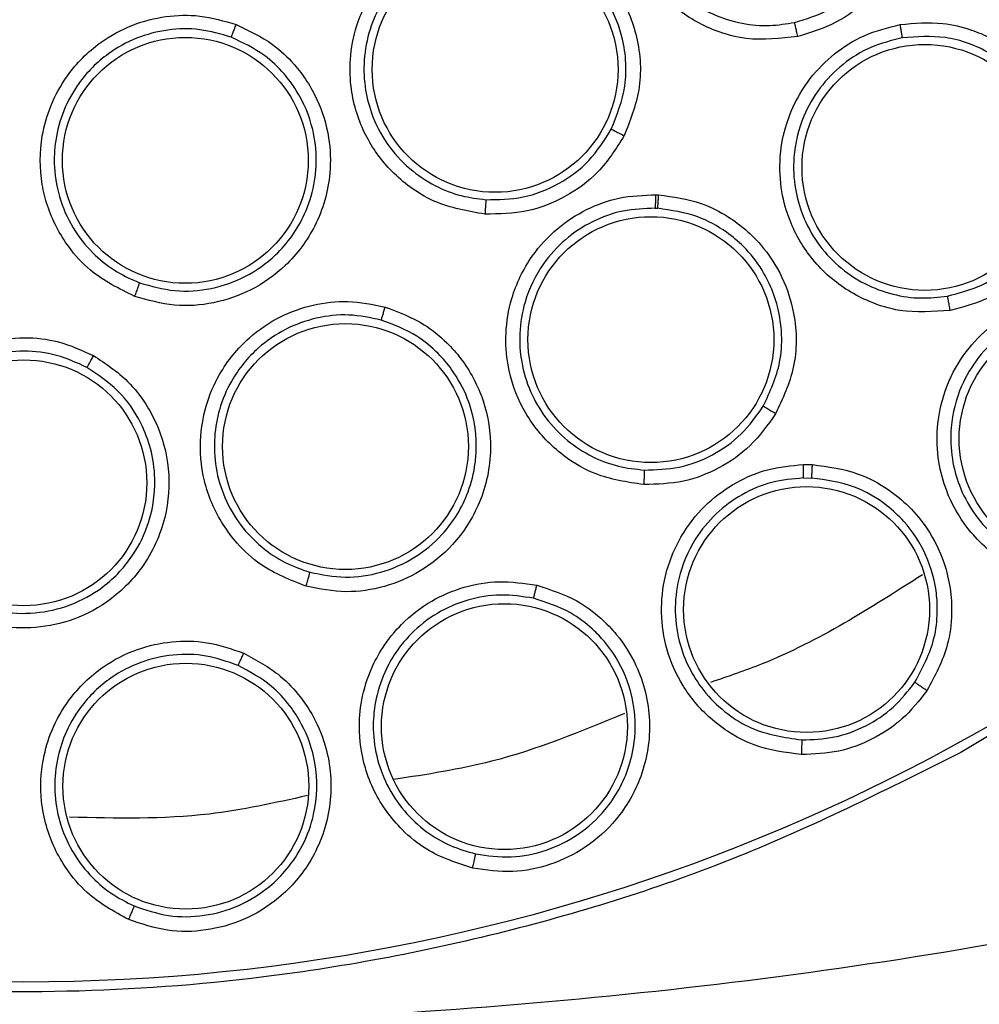
# Model space of a CAD drawing. Units: inches. Extents: x 0.4 to 10.6, y 0.4 to 8.1.
# Drawn here: x 7.3 to 7.4, y 2.9 to 2.9 of the extents above; entities that cross this region are included whole.
import ezdxf

# ---------------------------------------------------------------- set-up
doc = ezdxf.new("R2010")
doc.units = ezdxf.units.IN
doc.header["$MEASUREMENT"] = 0

msp = doc.modelspace()

# ---------------------------------------------------------------- linework, layer by layer
at = {"color": 7, "linetype": 'Continuous', "lineweight": 25}
for p, q in [((7.364660852664672, 2.895823698436715), (7.364776705820261, 2.895818609511048)), ((7.364628548227349, 2.895217294153778), (7.364733205337268, 2.895212665218288)), ((7.371269740270812, 2.883726210819709), (7.371674106982466, 2.883722557905849)), ((7.371270778353963, 2.883124460456856), (7.371636125705298, 2.883121088475093))]:
    msp.add_line(p, q, dxfattribs=at)
for centre, radius in [((7.336314492207976, 2.947711363208055), 0.08718405412173533), ((7.357445051137112, 2.901441893208055), 0.005511811023617419), ((7.343553498942198, 2.897362965455614), 0.005511811023619195), ((7.376718595115852, 2.897046220682701), 0.005511811023609425), ((7.364431525065773, 2.889325742870732), 0.005511811023626301), ((7.383766038379632, 2.884875361060024), 0.005511811023616531), ((7.350734549581679, 2.884532963859551), 0.005511811023622748), ((7.336314492207977, 2.882908213601756), 0.005511811023619195), ((7.371412000536797, 2.877226064676087), 0.005511811023620972), ((7.357862759142781, 2.871977060596087), 0.005511811023637847), ((7.343579717362576, 2.869307097357976), 0.005511811023630742)]:
    msp.add_circle(centre, radius, dxfattribs=at)
msp.add_arc((7.336314492207976, 3.117790103365535), 0.263941753682217, 255.3550450671258, 284.6449549328795, dxfattribs=at)
for points, knots in [([(7.294307238792386, 3.024605124808055), (7.297648520751092, 3.026273465583564), (7.304389838438176, 3.029639483572176), (7.315304808800695, 3.033017262489359), (7.325740675286831, 3.034893376819258), (7.335453829146185, 3.035475652906042), (7.344231969870467, 3.035118927871475), (7.352912676379428, 3.033894786329728), (7.362250542841028, 3.031605787402428), (7.372059590180351, 3.027975520768815), (7.38201470973767, 3.022748273828781), (7.391257745069343, 3.01627478298491), (7.399686726467999, 3.008586933698818), (7.407163096984726, 2.999704436598702), (7.413436282418422, 2.989843458300056), (7.418344586801557, 2.97923686143894), (7.42177962779436, 2.968146534373823), (7.423694537445471, 2.956900028968575), (7.424147756243096, 2.945624649469901), (7.423167754629175, 2.934423392980823), (7.420922648995244, 2.924207936467715), (7.417803480473703, 2.915113400974586), (7.414143499901147, 2.907147655006769), (7.4097007237948, 2.899568120503451), (7.403962906101382, 2.891709545457853), (7.396745571889186, 2.883941663584035), (7.388006030546441, 2.876581871470385), (7.381531032211375, 2.872727829801663), (7.378321745191442, 2.870817601371992)], [0, 0, 0, 0, 0.04067219903777232, 0.08205958615123572, 0.1240759063951384, 0.1560295241603739, 0.1879860672739946, 0.2197271600860443, 0.2514711587897599, 0.2926691926133532, 0.3334593902139463, 0.3737575199712952, 0.4154047317815925, 0.4575165439012883, 0.49999999479222, 0.5424808493973787, 0.5845925981656955, 0.6262424689564458, 0.6665378828108186, 0.7073281668329968, 0.7485288309849867, 0.780269923677107, 0.812013922258407, 0.8439675400499991, 0.8759240831870512, 0.9179377200855995, 0.9593264127452777, 1, 1, 1, 1]), ([(7.378321745191442, 2.870817601371992), (7.375135831564208, 2.869220291223984), (7.368665204804784, 2.865976136172683), (7.358140471237625, 2.862623451050096), (7.347910272911208, 2.860663224584279), (7.338245786924147, 2.859962061583695), (7.329323228458778, 2.860218815903373), (7.320408690223897, 2.861386481449141), (7.31160281495282, 2.86348740320317), (7.303057436964782, 2.866477404021709), (7.294925706294602, 2.870311373435034), (7.287277709969565, 2.874915797812533), (7.279528127890833, 2.880729440272378), (7.271960818455617, 2.887896572748763), (7.264983560025998, 2.896441151770325), (7.259230320633324, 2.905599807861768), (7.254632069529684, 2.915389428227726), (7.251211699805869, 2.925877186250126), (7.249269423166432, 2.936117259424694), (7.24856445549063, 2.945779666275458), (7.248822145990459, 2.954702737916886), (7.249989558025271, 2.963617131242952), (7.252090538755217, 2.972423062826227), (7.255080558814686, 2.980968361531866), (7.258914393086425, 2.989100351271013), (7.263519328329566, 2.99674740943687), (7.269330890965216, 3.004500799138636), (7.276507885303077, 3.012050181913789), (7.285015475815113, 3.019095148810672), (7.291241671735986, 3.022787256558462), (7.294307238792386, 3.024605124808055)], [0, 0, 0, 0, 0.03881419698809134, 0.07883207489674693, 0.1199756739539077, 0.152138052869502, 0.1843034458569419, 0.2171501812825467, 0.2499999949178937, 0.282846730430898, 0.315696544154859, 0.3478589233116056, 0.3800243165431869, 0.4211652453471826, 0.4611837684607193, 0.4999999949395087, 0.5388135167532936, 0.5788320748958151, 0.619975673952838, 0.6521380528684532, 0.684303445855883, 0.7171501812804179, 0.749999994916817, 0.7828467304293732, 0.8156965441538117, 0.8478589233117344, 0.880024316542133, 0.9211652453460542, 0.9611844487649032, 1, 1, 1, 1]), ([(7.371015889859788, 2.902913996348842), (7.370240932458882, 2.902825347037456), (7.368985940054307, 2.902681785323831), (7.367089560029277, 2.903197746836962), (7.365770088927583, 2.903951930072651), (7.364503647619022, 2.905152648244017), (7.363668576111587, 2.906455323554149), (7.363172182582006, 2.908095545632738), (7.363055461522332, 2.909783396090278), (7.363434483764981, 2.9115415364494), (7.364289632962287, 2.913101279991987), (7.365367610814432, 2.914258001697816), (7.366684863504505, 2.915162242827679), (7.367714246304956, 2.91546618381242), (7.368253375042308, 2.915625369801599)], [0, 0, 0, 0, 0.1134853291106769, 0.1837820064664335, 0.2854834263080058, 0.3335362456350235, 0.4400062851110864, 0.5083741039474521, 0.584128540684106, 0.6867481769957794, 0.7682347070161505, 0.8429516251522385, 0.9177475162809514, 1, 1, 1, 1]), ([(7.368253375042308, 2.915625369801599), (7.368873487611165, 2.915707224289558), (7.369929133169015, 2.915846568871404), (7.371297543111982, 2.915585476977237), (7.372298471169135, 2.915222674439585), (7.373380893761419, 2.914639061996951), (7.374488496803094, 2.913697771247286), (7.375607670595516, 2.912084972955382), (7.376230321551038, 2.910033774899471), (7.376076350883026, 2.9078057919145), (7.375329289134489, 2.905962359151979), (7.37419848742593, 2.904537124391482), (7.37274979237869, 2.903444359000904), (7.371602015972999, 2.903093279437975), (7.371015889859788, 2.902913996348842)], [0, 0, 0, 0, 0.0915617390600114, 0.1558696726399247, 0.2030004393745098, 0.2482446132372117, 0.3366490116218068, 0.4143481297729686, 0.5353286263570267, 0.6446433184372781, 0.7373935274917534, 0.8242292619122195, 0.9102405145978233, 1, 1, 1, 1]), ([(7.368373865507799, 2.915024999579293), (7.367909208500358, 2.914889401719752), (7.366980383894886, 2.914618348821864), (7.365766897465383, 2.91379678529153), (7.364781303548094, 2.912728642042445), (7.36401637651174, 2.91131578802076), (7.363678725688168, 2.909747379249437), (7.363786530100175, 2.90818586584657), (7.364186465804244, 2.906913789930482), (7.364874861891335, 2.905720943726865), (7.365860471318917, 2.904677102909913), (7.367135674564042, 2.903889397371735), (7.368468040685334, 2.903474361851003), (7.369724023784362, 2.903360043513946), (7.370502266855263, 2.903485872331534), (7.370868742816578, 2.903545125331799)], [0, 0, 0, 0, 0.07840183158443287, 0.1567210848515722, 0.2349491785265478, 0.3130776008150974, 0.4156368369167337, 0.4913450401639944, 0.565742823063715, 0.6307780575054962, 0.7142196938798865, 0.7968559975386619, 0.8720245202941848, 0.9397361329597808, 0.9999999999999999, 0.9999999999999999, 0.9999999999999999, 0.9999999999999999]), ([(7.370868742751746, 2.903545125317085), (7.371388236047901, 2.90370335725503), (7.372429982368907, 2.904020661713894), (7.373755956536192, 2.905018399573229), (7.37477547369682, 2.906321015168086), (7.375443797319976, 2.907991575059486), (7.3755541236916, 2.909680116760542), (7.37524454022933, 2.911070106267871), (7.374750909841827, 2.912219278125962), (7.373854847928575, 2.91348840442396), (7.37259017178874, 2.914429925002425), (7.371308818515413, 2.914933489323897), (7.370023220973383, 2.9152235557644), (7.369021489272743, 2.915102963184724), (7.368373865460801, 2.915024999568227)], [0, 0, 0, 0, 0.08809011304702151, 0.1766481913487434, 0.2657027455424634, 0.3552824904693895, 0.4664945318638953, 0.5360188894239121, 0.5861246849503068, 0.669998794441613, 0.7870509922341082, 0.836858719090933, 0.8945284668941581, 1, 1, 1, 1]), ([(7.356989362724514, 2.894952090983802), (7.356220821146458, 2.895085363322394), (7.354976218744265, 2.895301189085754), (7.353302018592222, 2.89633052252426), (7.352248473313892, 2.897425894004589), (7.351371613176755, 2.898934772399191), (7.35093737397713, 2.900419947036346), (7.350923191831781, 2.902133578818805), (7.351286721220756, 2.903785943589533), (7.352145715775778, 2.905366084046177), (7.353405655965786, 2.906621723521229), (7.354765854279799, 2.907427888818665), (7.356284504233003, 2.907924387650637), (7.357357820693995, 2.907926010050514), (7.357919959730812, 2.907926859766639)], [0, 0, 0, 0, 0.1134853118952742, 0.1837819785310323, 0.2854833828402411, 0.3335361947101516, 0.440006218115217, 0.5083740267559855, 0.584128452148271, 0.6867480728914129, 0.7682345905605843, 0.8429514973760397, 0.9177473772117306, 0.9999999999999999, 0.9999999999999999, 0.9999999999999999, 0.9999999999999999]), ([(7.358055032362781, 2.90791557139136), (7.358643966453249, 2.907813595686725), (7.359642245430993, 2.907640740686776), (7.360809335475903, 2.907038396521609), (7.361930364565317, 2.906230803835678), (7.36307364013026, 2.904928555160653), (7.363924383575122, 2.902866368803339), (7.364059658107472, 2.900549579728864), (7.363493630770543, 2.899130294775429), (7.363223914788608, 2.898453995575929)], [0, 0, 0, 0, 0.1407059158129833, 0.2385050552754309, 0.3078551228476104, 0.4678930707348973, 0.641204240913062, 0.8290313132205502, 1, 1, 1, 1]), ([(7.357866422828645, 2.907316857762585), (7.357382385342008, 2.90731766157447), (7.356414820204948, 2.907319268351587), (7.35501902729292, 2.906872862526629), (7.353772426153513, 2.906125660474006), (7.352640437088091, 2.904985541832006), (7.351874591691639, 2.903575791883799), (7.351538100095995, 2.902047158695314), (7.351563450407622, 2.900713935851908), (7.351887898028766, 2.899375464717065), (7.352539499395682, 2.898096228570353), (7.353541125626946, 2.896981164397753), (7.354702592530675, 2.896207569817953), (7.355875492295605, 2.895744030839999), (7.35665766113678, 2.895645506294333), (7.357025985752368, 2.895599110920984)], [0, 0, 0, 0, 0.07840183498079466, 0.1567210893841043, 0.2349491819338798, 0.3130776008364649, 0.4156368369209367, 0.4913450403053112, 0.5657428293254154, 0.6307780622521697, 0.7142196940809772, 0.7968559965848058, 0.8720245189213216, 0.9397361319046005, 0.9999999999999999, 0.9999999999999999, 0.9999999999999999, 0.9999999999999999]), ([(7.362655169997706, 2.898760828823898), (7.362907831095169, 2.899393598897889), (7.363306675234125, 2.900392473033448), (7.363333177480543, 2.901860388790882), (7.363109006525474, 2.903217958671194), (7.362526312096882, 2.904525847395567), (7.361394838573359, 2.905921909780008), (7.359882021175751, 2.906963190594292), (7.358552151430386, 2.90720439822648), (7.357988441740044, 2.907306642134294)], [0, 0, 0, 0, 0.1768798750048051, 0.2792179015811437, 0.3805515312039064, 0.5367256563518589, 0.6476907611253362, 0.8506619669760743, 1, 1, 1, 1]), ([(7.341287880538118, 2.891264428082857), (7.340588017450638, 2.891608825139224), (7.339454635334802, 2.892166553459828), (7.338138248793789, 2.89362586835162), (7.33743598130939, 2.894973687596401), (7.337019740337493, 2.896668485863245), (7.3370215129253, 2.898215839812754), (7.337490691120043, 2.899864053037237), (7.338305019968493, 2.901347067368196), (7.339574396211035, 2.902621194261807), (7.341137054518026, 2.903471005465498), (7.342669278162659, 2.903861302859625), (7.34426629130501, 2.903909838333214), (7.345296586124655, 2.903609003401737), (7.345836192522812, 2.903451444176244)], [0, 0, 0, 0, 0.1134853291136007, 0.1837820064063188, 0.2854834261830433, 0.3335362454044704, 0.4400062849245089, 0.508374103868007, 0.5841285408095273, 0.6867481770739982, 0.7682347070786835, 0.8429516251978014, 0.9177475162957903, 0.9999999999999999, 0.9999999999999999, 0.9999999999999999, 0.9999999999999999]), ([(7.371015889869238, 2.902913996355772), (7.370998718198869, 2.902992048125918), (7.370964380472858, 2.90314812614514), (7.370918026470962, 2.903350676815032), (7.370882383024799, 2.90349982171109), (7.370873290033307, 2.903530022547647), (7.370868742794119, 2.903545125435142)], [0, 0, 0, 0, 0.2500408772374309, 0.4999999970607814, 0.749959118590698, 1, 1, 1, 1]), ([(7.375610318939159, 2.903453094551047), (7.376250819523444, 2.903509593982454), (7.377329913819214, 2.90360478236423), (7.378690472335466, 2.903274404473326), (7.380043335850057, 2.902711544439335), (7.381485177061987, 2.901649588399072), (7.38279234947516, 2.899745456237663), (7.383355664846817, 2.897465220974092), (7.383085538281443, 2.8952513180831), (7.382251573065356, 2.89346159300324), (7.381066522378966, 2.892107263253116), (7.379587588954876, 2.891092771287828), (7.378439239287653, 2.89079271808924), (7.377852123840734, 2.890639310226795)], [0, 0, 0, 0, 0.09414669740577884, 0.1586152559867899, 0.204087571848707, 0.3101755747561519, 0.4174029735410879, 0.5390314027015866, 0.6481536183502569, 0.7402108212392589, 0.8260632819430472, 0.9110715691636062, 1, 1, 1, 1]), ([(7.345612970904859, 2.902881238541878), (7.345148766788642, 2.903018378914423), (7.344220847507738, 2.903292515207981), (7.342755826952711, 2.903257432253334), (7.341349210785128, 2.902891705255483), (7.33994186670383, 2.902116687606623), (7.338809870975523, 2.900979806025192), (7.338056343886832, 2.899607893805346), (7.337705055058789, 2.898321533792316), (7.337639269414526, 2.896945872684293), (7.337904073880667, 2.895534877342669), (7.338550977306673, 2.894182790431254), (7.339447449855025, 2.893113308827827), (7.340442244918616, 2.892338102379584), (7.341164972859525, 2.892023206339676), (7.34150530665735, 2.891874921267084)], [0, 0, 0, 0, 0.07840183642074287, 0.156721091286283, 0.2349491833201094, 0.3130776007287832, 0.4156368367831431, 0.4913450402313677, 0.5657428392505894, 0.6307780696624093, 0.7142196939989017, 0.7968559957685014, 0.8720245178734097, 0.9397361311285107, 0.9999999999999999, 0.9999999999999999, 0.9999999999999999, 0.9999999999999999]), ([(7.345836192522812, 2.903451444176244), (7.346402118289116, 2.90318504638753), (7.347365519212143, 2.902731545432421), (7.348375541975568, 2.901772082684431), (7.349021430693007, 2.90092573079461), (7.349616497694769, 2.899849562843332), (7.350039372205676, 2.898458883521826), (7.350108936635562, 2.896497040772557), (7.349523782689734, 2.894434832557042), (7.348189715605696, 2.892643776601663), (7.346564612274609, 2.89149687435022), (7.344842781255503, 2.890909248133235), (7.343033267855124, 2.890773179062332), (7.34187788895728, 2.891098366913975), (7.341287880538118, 2.891264428082857)], [0, 0, 0, 0, 0.09156173900752959, 0.1558696725367085, 0.2030004392115964, 0.2482446893523085, 0.3366490116995758, 0.4143480881778304, 0.5353286262928729, 0.644643318368144, 0.737393527522647, 0.8242292619559346, 0.9102405146208828, 1, 1, 1, 1]), ([(7.345612969296781, 2.902881234233095), (7.345619266510464, 2.90289468832568), (7.345631859161923, 2.902921592716599), (7.345684862299744, 2.903054772673298), (7.345755258079351, 2.903236806909565), (7.345809212236888, 2.903379891845799), (7.345836193114449, 2.903451444388212)], [0, 0, 0, 0, 0.250035318772891, 0.5000001239120406, 0.7499648580639526, 1, 1, 1, 1]), ([(7.377852123840734, 2.890639310226795), (7.37709247081713, 2.890581653872185), (7.375855258375553, 2.890487751581214), (7.373987804542796, 2.891058685980554), (7.372659820010665, 2.891876272778342), (7.371449986554066, 2.893125292024307), (7.370684525505673, 2.894426357213189), (7.370242467191373, 2.896018083728591), (7.370160924268579, 2.897702529381883), (7.370584518965465, 2.899471734858609), (7.371494798439223, 2.901032608208236), (7.372631179382871, 2.90217737573512), (7.374003304911804, 2.903048249464944), (7.375059204328125, 2.903314255662053), (7.375610318939159, 2.903453094551047)], [0, 0, 0, 0, 0.1108555694418841, 0.1805454404448966, 0.2836819873029748, 0.3364937819689489, 0.4355800781001321, 0.5017965476522924, 0.57808870740581, 0.6814238636596923, 0.764489516363075, 0.8407612355564528, 0.916887150072162, 1, 1, 1, 1]), ([(7.375702746469551, 2.902852669023173), (7.375701397449876, 2.902870230293766), (7.375698699309224, 2.902905354153682), (7.375674667823385, 2.903065536068463), (7.375644068935566, 2.90325529187722), (7.375621570319496, 2.903387164295305), (7.375610320996481, 2.90345310059215)], [0, 0, 0, 0, 0.2796666759857835, 0.5593543530198746, 0.7796768831224603, 1, 1, 1, 1]), ([(7.341505306594834, 2.89187492128976), (7.342027879785133, 2.891727178380441), (7.343075802247864, 2.89143090770246), (7.344730685957965, 2.891553334093534), (7.346292661340653, 2.892098156825596), (7.347817836719361, 2.893184167947379), (7.348862857605969, 2.894655138510091), (7.349305365342702, 2.896051595285366), (7.34940379654868, 2.896809780576997), (7.349420876405642, 2.897150647392525), (7.349423744987535, 2.897262167681386), (7.349424499412514, 2.897318326730708), (7.349424704281884, 2.897346504727389), (7.349424755136207, 2.897358662699677), (7.349424768088892, 2.897362792020453), (7.349424768432424, 2.897362902388014), (7.349426202980284, 2.897825579198946), (7.349299297385842, 2.898927392527396), (7.348745735555879, 2.900249690136468), (7.347941608989686, 2.901327859801961), (7.347011415512957, 2.902221161820874), (7.346129339615412, 2.902637508494888), (7.345612970859258, 2.902881238558014)], [0, 0, 0, 0, 0.0880743833850406, 0.1766166471102439, 0.2656552967227981, 0.3552190419367739, 0.4782785003068739, 0.5522910627989615, 0.5924286158657878, 0.6027898982741349, 0.6080188536880407, 0.610645392292089, 0.6119616744848698, 0.6126205685042067, 0.6126308677060811, 0.6126360173529543, 0.6126385921878741, 0.6881887627617944, 0.79204483536952, 0.8419326313086787, 0.9074670889580378, 1, 1, 1, 1]), ([(7.375702743353089, 2.902852674816289), (7.37522547974184, 2.902733914956632), (7.374270949950629, 2.902496394598133), (7.373007650145325, 2.901704098110892), (7.371970818287755, 2.900647769283579), (7.371157391096865, 2.899235052616255), (7.370780049801859, 2.897657300377291), (7.370853966064141, 2.896135966924629), (7.371216442637448, 2.894834936097007), (7.371858890885244, 2.893645032072312), (7.372811558038108, 2.892589289176846), (7.373975729744538, 2.891799380265604), (7.375248815071011, 2.891326277857888), (7.376517375185374, 2.891138977624787), (7.377332972745147, 2.891234216944259), (7.377727355756185, 2.891280270011893)], [0, 0, 0, 0, 0.07961401341336224, 0.1592284553226919, 0.238833956486031, 0.3184211573132747, 0.4217044850090101, 0.4979566626263202, 0.5641359193512683, 0.6401186885792245, 0.7160351730856787, 0.7936322906943841, 0.8668139280911598, 0.9355977424916959, 1, 1, 1, 1]), ([(7.37772736561825, 2.891280271763977), (7.378247707324728, 2.891415611398185), (7.379290864260955, 2.891686934024092), (7.380645508890092, 2.892614438905095), (7.381713927187404, 2.893853443321862), (7.382459242831986, 2.895473692590303), (7.382661265689468, 2.897172509656188), (7.382393423426146, 2.898708934910862), (7.381808252140627, 2.900118915652475), (7.380873005868957, 2.901308645382726), (7.379428195307844, 2.902359605780761), (7.377709851460395, 2.903005269528317), (7.376346227549433, 2.9029015972555), (7.375702745385544, 2.902852675219217)], [0, 0, 0, 0, 0.08725858893239084, 0.1749319748100238, 0.2630582233512121, 0.3516755884618258, 0.4624240771842549, 0.53658651766909, 0.6043619717180685, 0.7103559443088492, 0.7785218427249134, 0.8954864000606749, 1, 1, 1, 1]), ([(7.35702598568608, 2.89559911092512), (7.357590922220867, 2.895606363521814), (7.358725317086037, 2.895620926765545), (7.360328969331885, 2.896261313842388), (7.36173148663284, 2.897294515855738), (7.362346401139137, 2.898270669752089), (7.362655170000697, 2.898760828829812)], [0, 0, 0, 0, 0.2469483381062277, 0.4958732697575041, 0.7468613360302658, 1, 1, 1, 1]), ([(7.363223914795536, 2.898453995563016), (7.363144653163443, 2.898495146247562), (7.36298612228125, 2.898577451571735), (7.362803377111963, 2.898675288279695), (7.362687587007745, 2.898739419742281), (7.36266597568218, 2.898753692453797), (7.362655169997583, 2.89876082882396)], [0, 0, 0, 0, 0.279636089498346, 0.5592990554130791, 0.7796490828738155, 1, 1, 1, 1]), ([(7.363223914788608, 2.898453995575929), (7.362865354544063, 2.89788877669649), (7.362175025805309, 2.896800572295419), (7.360621466182027, 2.895676835306672), (7.358872786225955, 2.894978308250827), (7.357625919370854, 2.894960951856336), (7.356989362724514, 2.894952090983802)], [0, 0, 0, 0, 0.2638825795163146, 0.5080477578544128, 0.7488461032240357, 1, 1, 1, 1]), ([(7.357025985686088, 2.895599110925221), (7.357026093143482, 2.895583334472394), (7.35702630806378, 2.895551780757811), (7.357018478107881, 2.895398512831667), (7.357005899391072, 2.895191220219366), (7.356994874805034, 2.895031799294202), (7.356989362653332, 2.894952090875142)], [0, 0, 0, 0, 0.2499935908714936, 0.5000000000344647, 0.7500064092153996, 1, 1, 1, 1]), ([(7.364110952102307, 2.882827230791207), (7.363364208683024, 2.882938335932294), (7.362149833608653, 2.88311901822622), (7.36048059957862, 2.884067081645291), (7.359403039571586, 2.885103277341085), (7.358488279068304, 2.886534754565925), (7.357989270664357, 2.887966974746443), (7.357879585749366, 2.889665365521457), (7.358162033256771, 2.891360750558865), (7.358956211984569, 2.893004035914722), (7.360175815085339, 2.894331753532978), (7.361520733239566, 2.895203728087353), (7.36302848519074, 2.895759957889467), (7.364102127971379, 2.895801881402083), (7.364660852664672, 2.895823698436715)], [0, 0, 0, 0, 0.1105004589924802, 0.1796989429594702, 0.2805369610216293, 0.3282280430822222, 0.430494323484842, 0.500677100555011, 0.5783547453516144, 0.6824254246614266, 0.7657108871153505, 0.8419502115909142, 0.9177507443385944, 0.9999999999999999, 0.9999999999999999, 0.9999999999999999, 0.9999999999999999]), ([(7.364628541993961, 2.895217281781126), (7.364630497958376, 2.895231905236413), (7.364634409964044, 2.89526115272144), (7.364642949881238, 2.895402941757809), (7.364652252388503, 2.895596015366042), (7.364657986574079, 2.895747805491974), (7.364660853608922, 2.895823699021126)], [0, 0, 0, 0, 0.2499952555074706, 0.5000003315761181, 0.7500052181989509, 0.9999999999999999, 0.9999999999999999, 0.9999999999999999, 0.9999999999999999]), ([(7.364733202457583, 2.89521265956459), (7.364735795011996, 2.895230080724992), (7.364740980315592, 2.895264924354579), (7.364753195186558, 2.89542643770023), (7.364765588125656, 2.895618244844226), (7.364772997976806, 2.895751817369241), (7.364776702907347, 2.895818603721283)], [0, 0, 0, 0, 0.2796666641514002, 0.5593543385839186, 0.7796768739235618, 1, 1, 1, 1]), ([(7.364776705820261, 2.895818609511048), (7.365426240628735, 2.895728249616831), (7.366526371632693, 2.895575205130463), (7.367814956662246, 2.894917526417227), (7.368691541741789, 2.894270754030019), (7.369558198994045, 2.893405114496971), (7.370370934798948, 2.892163707817303), (7.370972151353879, 2.890286008250903), (7.371000350090189, 2.888096514602835), (7.370341482851977, 2.886681657072328), (7.370025667111126, 2.886003471463331)], [0, 0, 0, 0, 0.1466038163803907, 0.2483060208542588, 0.3219275645319697, 0.3916333579684534, 0.5235781158708701, 0.651643898655684, 0.8330219900986041, 1, 1, 1, 1]), ([(7.364628542411021, 2.89521729425272), (7.364142504739546, 2.895199537003871), (7.363169700749267, 2.895163995885247), (7.361782412089054, 2.894658364649423), (7.360556032007058, 2.893851379239479), (7.359464853977438, 2.892649144577423), (7.358757750390874, 2.891185042575423), (7.358502890928353, 2.889653855103044), (7.358592506938652, 2.88828555549965), (7.358983357108092, 2.886986386241121), (7.359684913780752, 2.885780410989313), (7.360638702295642, 2.884782631190454), (7.361760091414308, 2.884060595276037), (7.362938074602059, 2.883608542709305), (7.363742500764213, 2.883521854702934), (7.364131949242303, 2.883479886261656)], [0, 0, 0, 0, 0.07918563336455035, 0.1584899785165232, 0.2379039155526781, 0.3174182083277944, 0.4214335686710968, 0.4990695005799053, 0.5692107890270061, 0.6442416079999211, 0.7192073377796501, 0.7957210178173948, 0.8680132213154264, 0.9361009717177508, 1, 1, 1, 1]), ([(7.369471927296724, 2.886347389343122), (7.36977052134082, 2.886990252551294), (7.370242903337952, 2.888007275536726), (7.370323998687037, 2.889423473642937), (7.37017630756326, 2.890842207206933), (7.369632930354094, 2.8922487152674), (7.368688258166721, 2.893442294887373), (7.367716377193917, 2.894258768463918), (7.366443003734264, 2.894966289661153), (7.365346792301777, 2.895124249439237), (7.364733202751117, 2.89521266529259)], [0, 0, 0, 0, 0.1748605033891703, 0.2766329585056787, 0.3491350306534454, 0.5306566820591517, 0.6426796178063469, 0.7260256587626346, 0.8466465611013096, 1, 1, 1, 1]), ([(7.341287880549836, 2.891264428083488), (7.341315632794275, 2.891339373116791), (7.341371128208828, 2.891489238678148), (7.341441639900724, 2.891684696010279), (7.341492288544249, 2.891829434982854), (7.341500966837983, 2.891859757585718), (7.341505306694387, 2.891874921366323)], [0, 0, 0, 0, 0.2500408772563584, 0.4999999970752529, 0.7499591185907728, 1, 1, 1, 1]), ([(7.384732790509711, 2.878440496056085), (7.383982391566545, 2.878402153571634), (7.382757308296564, 2.878339556553532), (7.380911858644021, 2.878945059270258), (7.379585303792804, 2.879799704719856), (7.378421592141313, 2.881064322870291), (7.377697008604263, 2.882353167112131), (7.377280213893243, 2.883908933690266), (7.377214478465937, 2.885603442536347), (7.377664355746754, 2.887387055598784), (7.378611378884911, 2.888953363526784), (7.379786090502225, 2.89009199673287), (7.381194925559619, 2.890942499915615), (7.382270182257301, 2.891183786394101), (7.382829953559157, 2.891309398488845)], [0, 0, 0, 0, 0.1093242612703484, 0.1784801600601671, 0.2821542838579091, 0.3375744260105087, 0.4303613540843544, 0.4963225317142866, 0.5730660075192758, 0.6774985952151752, 0.7617418124630969, 0.8389317865030013, 0.9161489867943352, 1, 1, 1, 1]), ([(7.377852114437269, 2.890639305604591), (7.377838019788872, 2.890718416879441), (7.377809829747916, 2.890876643606008), (7.377770881800622, 2.891082410646368), (7.377740228163361, 2.89123423105443), (7.377731646483052, 2.891264923962881), (7.377727355756166, 2.891280270011992)], [0, 0, 0, 0, 0.2499934004825621, 0.4999999999583754, 0.7500065994446089, 1, 1, 1, 1]), ([(7.348975969408906, 2.878268717317818), (7.348266529529461, 2.878546371831594), (7.347111096959399, 2.878998575151052), (7.345676298345518, 2.880323227122243), (7.344834563241854, 2.881636038268892), (7.344286470102831, 2.883286292789168), (7.344161324558173, 2.884790633121284), (7.344453668031406, 2.886416531071668), (7.345111053975119, 2.887969544312714), (7.346260329096964, 2.889379752517084), (7.347757700129242, 2.89039109534985), (7.349278239996412, 2.89092943803968), (7.350892340330993, 2.891118725203211), (7.351959088596091, 2.890900250918499), (7.352515865639631, 2.890786220766953)], [0, 0, 0, 0, 0.1108555694482621, 0.1805454404585559, 0.2836819873471004, 0.3364937820668689, 0.4355800781617852, 0.5017965476895839, 0.5780887074290222, 0.6814238636642612, 0.7644895163702262, 0.8407612355669736, 0.916887150062854, 1, 1, 1, 1]), ([(7.352515865639631, 2.890786220766953), (7.353117450910503, 2.890559222207277), (7.354130981967416, 2.890176782507962), (7.355213457238841, 2.889288798097319), (7.356188129331913, 2.888194693249513), (7.357026417918825, 2.886612312461801), (7.357377967585936, 2.884329587809662), (7.356896140196464, 2.882030753445999), (7.355692188106294, 2.880153299388849), (7.354164278799948, 2.8789026567562), (7.35250896336868, 2.878196622037204), (7.350736318828676, 2.877924281523697), (7.349571503325352, 2.878152193180545), (7.348975969408906, 2.878268717317818)], [0, 0, 0, 0, 0.09414669740727412, 0.1586152559712778, 0.2040875718442437, 0.3101755747616335, 0.4174029735409873, 0.5390314027043369, 0.6481536183509602, 0.7402108212405103, 0.8260632819464863, 0.9110715691707469, 1, 1, 1, 1]), ([(7.352338625093805, 2.890205153256402), (7.352345029218801, 2.890221560732179), (7.352357837949701, 2.890254376915824), (7.352405686657272, 2.890409122705147), (7.352460449971767, 2.890593363141226), (7.352497396717038, 2.890721937868124), (7.352515870114276, 2.890786225317189)], [0, 0, 0, 0, 0.2796666759603647, 0.5593543529645, 0.7796768830640305, 1, 1, 1, 1]), ([(7.352338624799566, 2.890205159828025), (7.351857097175192, 2.890305237811492), (7.350894039332764, 2.890505394317482), (7.349412080977928, 2.890339685094659), (7.348019603847791, 2.889837830191705), (7.346673776478276, 2.888917949285096), (7.345649242676175, 2.88766016588632), (7.345055757080424, 2.886257420743871), (7.344817841067918, 2.884927959781213), (7.34488038693088, 2.883577145451319), (7.345280640705737, 2.882212607169717), (7.345986794552445, 2.880995808644223), (7.346928533374546, 2.880017187079168), (7.347990200013433, 2.879298027811871), (7.348766350798217, 2.879029960962633), (7.349141659277233, 2.878900336972765)], [0, 0, 0, 0, 0.07961401291210009, 0.1592284546532793, 0.2388339559816588, 0.3184211573069557, 0.4217044849836679, 0.4979566625895754, 0.5641359192932935, 0.6401186885289899, 0.7160351730398677, 0.7936322929555913, 0.8668139311287848, 0.9355977447756221, 1, 1, 1, 1]), ([(7.382903136012097, 2.890711193170486), (7.38241719781706, 2.890603577870872), (7.38144500656843, 2.89038827754344), (7.380147851354789, 2.889614188506387), (7.379076874092375, 2.888563810724293), (7.378230718911665, 2.887145928946326), (7.377830116216577, 2.885555708711049), (7.377889919225108, 2.884025189282782), (7.378237849202216, 2.882730668870538), (7.378853714162353, 2.881555128050085), (7.379769475693976, 2.880502050884539), (7.380902141086875, 2.879696551093238), (7.382156865335202, 2.879196583572356), (7.383414016137249, 2.878979363760279), (7.384227952110224, 2.879053242762397), (7.384621625776634, 2.879088975570136)], [0, 0, 0, 0, 0.08052176717451692, 0.1610957075832699, 0.2417126665192896, 0.3223634273900585, 0.4267514410395538, 0.5034610473343745, 0.5693884696164564, 0.6435194440229289, 0.7175745552768492, 0.7947171521342488, 0.8674875002268879, 0.9359081262371781, 1, 1, 1, 1]), ([(7.349141668922795, 2.878900334272351), (7.34966920300933, 2.878796506784205), (7.350726778903255, 2.878588358246711), (7.352349689429571, 2.878836199788837), (7.353849928548192, 2.879489138572238), (7.355279117500864, 2.880670052766022), (7.356206147769725, 2.882185708583825), (7.356551543224942, 2.88357654207162), (7.35660128676257, 2.884265660054142), (7.356603298589671, 2.884516676560282), (7.356603361830759, 2.884532285548445), (7.356603364025013, 2.884532845888093), (7.356606232213682, 2.885269511980325), (7.356373711731058, 2.88650892239965), (7.355629190128208, 2.887872050296148), (7.354842492674526, 2.8887929135268), (7.353826820583247, 2.889640513590154), (7.352890992437061, 2.889995582509566), (7.352338626805523, 2.890205159309228)], [0, 0, 0, 0, 0.0872400687223358, 0.1748948475939224, 0.2630023942530298, 0.3516009544860827, 0.4737996530896915, 0.5454654755484553, 0.5839452254825308, 0.5864091956931281, 0.5864863041090972, 0.5864959431262938, 0.5865007626736575, 0.7068673971073939, 0.7866161351632961, 0.8378191235362531, 0.9042739389529365, 1, 1, 1, 1]), ([(7.333206077320717, 2.877192345701912), (7.332576208521909, 2.877620904061983), (7.331550369763603, 2.878318877634875), (7.330446307340124, 2.87992959054348), (7.329917804255295, 2.881396790456089), (7.329750669133217, 2.883127631847737), (7.329963408464815, 2.884622102730134), (7.330610218607216, 2.886142183480754), (7.331596700469261, 2.887509977302626), (7.333030961710751, 2.888629090869169), (7.334715835476328, 2.889281880825215), (7.33631804475273, 2.889468374188638), (7.337933796578505, 2.889293744413663), (7.338925184135683, 2.88884337391521), (7.339442627520513, 2.888608308189945)], [0, 0, 0, 0, 0.1108555694617241, 0.180545440484238, 0.2836819874115851, 0.3364937822032087, 0.4355800782420605, 0.5017965477291619, 0.5780887074505813, 0.6814238636340669, 0.7644895163489077, 0.8407612355490726, 0.9168871500585997, 1, 1, 1, 1]), ([(7.339140532255604, 2.888081255459185), (7.338693346967092, 2.8882859742604), (7.337798973989882, 2.888695412961623), (7.336317297637684, 2.88886362516109), (7.334848059610356, 2.88868420810916), (7.333331282205417, 2.888086865302218), (7.332052552479589, 2.8870885973868), (7.331161806647943, 2.885853084963466), (7.330634022791456, 2.884609897656549), (7.330394416032353, 2.883279033298513), (7.330480996275718, 2.881859642007631), (7.33089868221828, 2.880516217161624), (7.331599045883694, 2.879352575084889), (7.332474066333139, 2.878415203575087), (7.333171106923817, 2.877981147914754), (7.333508161593646, 2.877771259869155)], [0, 0, 0, 0, 0.07961401519452674, 0.1592284577029152, 0.2388339582825852, 0.3184211573440804, 0.4217044849657235, 0.4979566625527352, 0.5641359192126004, 0.6401186884548075, 0.7160351729749405, 0.7936322911049069, 0.8668139286938252, 0.935597742957513, 1, 1, 1, 1]), ([(7.339442627520513, 2.888608308189945), (7.339978617861116, 2.888253135641766), (7.340881636739311, 2.887654752626763), (7.341739376975347, 2.886548158430907), (7.342446150771555, 2.885264600131273), (7.34291130886266, 2.88353535617439), (7.342746090424019, 2.881231637034917), (7.3417648046836, 2.879097655929185), (7.340173265355685, 2.877535178108579), (7.338405369758999, 2.876655883503608), (7.33663444903645, 2.876335892884831), (7.334845646930595, 2.876464831035257), (7.33376075089864, 2.87694622430474), (7.333206077320717, 2.877192345701912)], [0, 0, 0, 0, 0.09414669740453988, 0.158615255976853, 0.2040875718436079, 0.3101755747858216, 0.4174029735383861, 0.5390314027070727, 0.648153618346035, 0.7402108212404355, 0.8260632819508621, 0.9110715691728201, 1, 1, 1, 1]), ([(7.339140531080119, 2.888081248986795), (7.339150425647196, 2.888095820041051), (7.339170215524361, 2.888124963243746), (7.339251298742488, 2.888265181893961), (7.33934568638026, 2.888432617053744), (7.339410317361764, 2.888549746719533), (7.339442632895553, 2.888608311630418)], [0, 0, 0, 0, 0.2796666759939997, 0.5593543530176428, 0.7796768831068936, 1, 1, 1, 1]), ([(7.333508170396483, 2.87777125509012), (7.333999372110245, 2.877552640063943), (7.334984110550823, 2.877114370786917), (7.336621514437103, 2.876994917259243), (7.338229304868355, 2.87729745783862), (7.339814383508802, 2.878095511354767), (7.341082022087004, 2.879342686743279), (7.341998128752007, 2.881073751849293), (7.342281573468394, 2.882820149927016), (7.342048953070562, 2.884405817015705), (7.34152869970747, 2.88576780355743), (7.340614459300745, 2.88709916127749), (7.339624836468283, 2.88775855829458), (7.339140534095823, 2.888081254507009)], [0, 0, 0, 0, 0.08725368842308726, 0.1749221524782985, 0.2630434557446142, 0.3516558499788823, 0.4609542243494619, 0.5475507884304626, 0.6682879425955327, 0.7425818167441703, 0.8071489138844793, 0.905622389183487, 0.9999999999999999, 0.9999999999999999, 0.9999999999999999, 0.9999999999999999]), ([(7.364131949379078, 2.883479886255039), (7.364661241707746, 2.883494898173693), (7.365721759639409, 2.883524976843), (7.367220815250086, 2.88411048796207), (7.368546207573658, 2.885035418063397), (7.369162896284711, 2.885909416809748), (7.369471927296724, 2.886347389343122)], [0, 0, 0, 0, 0.2485333334650125, 0.4979744509385273, 0.7484282415053327, 1, 1, 1, 1]), ([(7.370025667111127, 2.886003471463331), (7.369948446612985, 2.886049513032679), (7.369793997938138, 2.886141600749606), (7.369615748846844, 2.886251409483157), (7.369503021724206, 2.886323406490762), (7.369482292120463, 2.886339395047748), (7.369471927296638, 2.886347389343173)], [0, 0, 0, 0, 0.2796315631374198, 0.5592909319594636, 0.7796449992565596, 1, 1, 1, 1]), ([(7.370025667111126, 2.886003471463331), (7.369669804469699, 2.885501664431335), (7.368980590546804, 2.88452979395999), (7.367516464232282, 2.883521737289152), (7.365877991762315, 2.882879425058207), (7.364708917116536, 2.882844893295516), (7.364110952102307, 2.882827230791207)], [0, 0, 0, 0, 0.2605153323357742, 0.5045508386412194, 0.7465848174098039, 1, 1, 1, 1]), ([(7.371179880765772, 2.870723125024276), (7.37045852537019, 2.870817775500195), (7.36928707247633, 2.870971484163913), (7.367668854923696, 2.871826218165711), (7.366594373700406, 2.872771684388303), (7.365692016800345, 2.874028421708055), (7.365093856218385, 2.875387410493581), (7.364839091538716, 2.877076723830916), (7.365034101592246, 2.878908491775329), (7.365757330877285, 2.880626421560969), (7.366920977641361, 2.882022239807036), (7.368221374546978, 2.882955837828532), (7.369679667480396, 2.883575958501366), (7.370728636722879, 2.883675079787827), (7.371269740270812, 2.883726210819709)], [0, 0, 0, 0, 0.1080440897093601, 0.1754593676428712, 0.2714155092155454, 0.3199086431155911, 0.4069929353794245, 0.4914555124589553, 0.5734971163465674, 0.6806694134886572, 0.765723383613986, 0.8428302648441621, 0.9189250762782751, 0.9999999999999999, 0.9999999999999999, 0.9999999999999999, 0.9999999999999999]), ([(7.371270778343883, 2.883124460456716), (7.371272177983507, 2.883141852915939), (7.371274977364548, 2.883176639099299), (7.371275360333091, 2.883336811803902), (7.371273566736501, 2.883527081505708), (7.371271015756541, 2.883659834328922), (7.371269740264828, 2.883726210830733)], [0, 0, 0, 0, 0.2796709452524997, 0.5593622303452771, 0.7796808157671774, 1, 1, 1, 1]), ([(7.371636125706088, 2.88312108849278), (7.371638838148668, 2.883138378491962), (7.371644263232223, 2.883172959754964), (7.371655121243085, 2.883333056252498), (7.37166547772631, 2.883523353671857), (7.371671232847838, 2.883656160595756), (7.371674110412544, 2.883722564148686)], [0, 0, 0, 0, 0.2796702722422649, 0.5593610003428693, 0.7796801983136002, 1, 1, 1, 1]), ([(7.371674106982466, 2.883722557905849), (7.372374501870598, 2.883629349246146), (7.373577896280827, 2.883469201332487), (7.375010508231957, 2.882695514121824), (7.376045873000629, 2.88184719376363), (7.376947195456746, 2.880752359441698), (7.37773569439724, 2.879153239186004), (7.378000002543655, 2.877331742007696), (7.377753545670517, 2.875344149110513), (7.37716668326644, 2.874255153839261), (7.376807707388606, 2.87358903000727)], [0, 0, 0, 0, 0.1525230509435156, 0.2620598608676316, 0.3493837618101066, 0.4432845676114476, 0.5690826718920724, 0.733399417604727, 0.8369239920098366, 1, 1, 1, 1]), ([(7.364131949242308, 2.883479886261756), (7.364132748157964, 2.883460864923223), (7.364134346069289, 2.883422820341136), (7.364129330737902, 2.883246383745723), (7.364121200757968, 2.883039041712705), (7.364114368233661, 2.882897834506279), (7.364110951964198, 2.882827230751992)], [0, 0, 0, 0, 0.2796306011849575, 0.5592892078750352, 0.7796441324352621, 1, 1, 1, 1]), ([(7.371270778349635, 2.883124460456677), (7.370792653871341, 2.883079972668474), (7.369834227617417, 2.882990794502269), (7.368488831502379, 2.882418457481787), (7.367312885068163, 2.881555920131539), (7.366279384419429, 2.880297310718622), (7.36563747671458, 2.878771301540151), (7.3654618554824, 2.877116839010343), (7.365675708508768, 2.875705817660529), (7.366176757503451, 2.874470394314582), (7.366886763253232, 2.873416766904376), (7.367819098842058, 2.87253877831581), (7.369228683652243, 2.871670783640337), (7.370420340697169, 2.87149469026775), (7.371189774388922, 2.871380989623475)], [0, 0, 0, 0, 0.07932188381656795, 0.1590049859641847, 0.2390408871157517, 0.319420688989648, 0.4266230739127149, 0.5086850323796043, 0.5931687968492502, 0.6610282257970379, 0.7288216528003657, 0.8026905859147552, 0.8726005006697336, 1, 1, 1, 1]), ([(7.37627032750355, 2.873968172543181), (7.376611212445442, 2.874607185327582), (7.377141124506091, 2.875600542732823), (7.377295532917185, 2.877001362844065), (7.377237645162646, 2.878262399346018), (7.376837930179152, 2.879705811508499), (7.375982120661641, 2.881023887800009), (7.37487193278185, 2.882051182670956), (7.373502288265056, 2.88286388054961), (7.372293257463548, 2.883030517868572), (7.371636125706084, 2.883121088492688)], [0, 0, 0, 0, 0.1726525275052955, 0.268391604859155, 0.3356297043237267, 0.4771011569286038, 0.6240993740128346, 0.7083873645878146, 0.8415028604995175, 1, 1, 1, 1]), ([(7.348975958931065, 2.878268717233409), (7.348997585187413, 2.878346109467874), (7.349040838841924, 2.878500898022925), (7.349095026926806, 2.878703186601311), (7.349133281360253, 2.878853272177227), (7.34913886668739, 2.878884648983689), (7.349141659277237, 2.87890033697278)], [0, 0, 0, 0, 0.2499934004531133, 0.4999999999475153, 0.7500065994399363, 1, 1, 1, 1]), ([(7.356439687301049, 2.865627496529628), (7.355726110222717, 2.865862818592176), (7.354561141443843, 2.866246999732761), (7.353059043702712, 2.86747826750791), (7.352130801689914, 2.868754407539269), (7.351502505659075, 2.870354009980575), (7.351292435873621, 2.871817571208398), (7.351465794090974, 2.873418843954831), (7.352016624829296, 2.87502267277214), (7.353080438254707, 2.876523328002809), (7.354529326717642, 2.877641762432018), (7.356036034434952, 2.878279151494413), (7.357656971188766, 2.878563292169744), (7.358746780928345, 2.878399857589295), (7.359314128444511, 2.878314774661601)], [0, 0, 0, 0, 0.1093242612543842, 0.1784801600303125, 0.2821542837859296, 0.3375744258241035, 0.4303613539929387, 0.4963225316557998, 0.5730660074796647, 0.6774985951993072, 0.7617418124422093, 0.8389317865033836, 0.9161489867984335, 1, 1, 1, 1]), ([(7.359314128444511, 2.878314774661601), (7.359932201697429, 2.878117316176728), (7.36097182298363, 2.877785183952845), (7.362131914233958, 2.876925841942138), (7.36305615389455, 2.875969742958472), (7.363987619317174, 2.87448537969635), (7.364531764589251, 2.872256410112394), (7.36414805689552, 2.869790703012085), (7.363025200836224, 2.867839881271865), (7.361562718333742, 2.86652078489867), (7.35995354951944, 2.865738178512511), (7.358207168242663, 2.865377697665558), (7.357038081775046, 2.865542925173665), (7.356439687301049, 2.865627496529628)], [0, 0, 0, 0, 0.09500754308854852, 0.1598060807166622, 0.2105499161504213, 0.2909088666090276, 0.4157879378749719, 0.5405493078322954, 0.6499329326849342, 0.7416194754760469, 0.8269363301123267, 0.9114177209480251, 0.9999999999999999, 0.9999999999999999, 0.9999999999999999, 0.9999999999999999]), ([(7.359166272040419, 2.877730522403646), (7.359172115313223, 2.877747019573373), (7.3591838022842, 2.877780015113752), (7.359223892960173, 2.87793539034834), (7.359269040042122, 2.878120544442687), (7.35929910029716, 2.878250032477938), (7.359314130443884, 2.878314776578292)], [0, 0, 0, 0, 0.2796703955776185, 0.5593611500090047, 0.7796802934842252, 1, 1, 1, 1]), ([(7.359166272363714, 2.877730528263529), (7.358674273371348, 2.87780572110763), (7.357689956594577, 2.877956155517231), (7.356200762175665, 2.87770292550839), (7.354822665387241, 2.877110359010924), (7.353521451189777, 2.876093890130334), (7.352573446488525, 2.87475576829895), (7.352076323744845, 2.873306998096544), (7.351933124075936, 2.871974206956736), (7.352082746724036, 2.870655571702609), (7.352556253570033, 2.86934279527314), (7.353321452502962, 2.868182523157837), (7.354310838914121, 2.867263058651824), (7.35540462828016, 2.866606371954138), (7.356190289150451, 2.866381234482924), (7.35657028709478, 2.866272343001259)], [0, 0, 0, 0, 0.08052176559608933, 0.1610957054817219, 0.2417126649504937, 0.3223634274089603, 0.4267514410809779, 0.5034610473911064, 0.5693884697097611, 0.643519444112003, 0.7175745553631533, 0.7947171515063651, 0.8674874993467053, 0.9359081255663225, 1, 1, 1, 1]), ([(7.356570295463597, 2.866272341130915), (7.357099987914877, 2.86619687201252), (7.358161671385272, 2.86604560628213), (7.359761328375247, 2.866374274027268), (7.361219221752375, 2.867096947199939), (7.362581548810372, 2.868337772329215), (7.363429186477792, 2.869878577110618), (7.363715865133519, 2.871287258622605), (7.363754079213464, 2.872669811234068), (7.363415363791787, 2.874213387091376), (7.362595915750157, 2.875556267788946), (7.361720410643004, 2.876463563628457), (7.360701575544551, 2.87723631518217), (7.359737416616608, 2.877546677375031), (7.359166273323256, 2.87773052806585)], [0, 0, 0, 0, 0.08682722718768486, 0.1740312357905194, 0.2616609563791924, 0.349765481346375, 0.4711871334130993, 0.5414248748336925, 0.5829392418754856, 0.6968680157777964, 0.7937958006900024, 0.8358886373572324, 0.9027845913989496, 1, 1, 1, 1]), ([(7.341014146687694, 2.86332713545073), (7.340355959931069, 2.86368957015182), (7.339281420059567, 2.86428127232938), (7.338031143247752, 2.865767585164289), (7.337353196435873, 2.86719256050369), (7.33702952451373, 2.868880375763389), (7.337091960232514, 2.870357617302656), (7.337556599791284, 2.871899770853404), (7.338392754361349, 2.873375076557005), (7.339714199016184, 2.874654705077738), (7.34134392918733, 2.875487863480605), (7.342942102276922, 2.875837542966774), (7.344587650215631, 2.875818999260864), (7.345628872848133, 2.875458095450273), (7.346170926247488, 2.875270211388531)], [0, 0, 0, 0, 0.1093242611898982, 0.1784801599063063, 0.2821542834685085, 0.3375744250210553, 0.430361353529555, 0.4963225314061694, 0.5730660072868629, 0.6774985950152435, 0.7617418122530526, 0.8389317864840726, 0.9161489868360051, 1, 1, 1, 1]), ([(7.346170926247488, 2.875270211388531), (7.346742192727546, 2.87496254434723), (7.347703083350131, 2.874445037395246), (7.348685518095854, 2.873387161180069), (7.349418338110603, 2.872277513020542), (7.350061192577102, 2.870647267551579), (7.350186500655025, 2.868356263878692), (7.349356253824316, 2.866003046233815), (7.34789405396898, 2.864291765201235), (7.346214089687908, 2.863263859405444), (7.344488516484541, 2.862790262374201), (7.342705632486198, 2.862756816116371), (7.341586812412524, 2.863134049386818), (7.341014146687694, 2.86332713545073)], [0, 0, 0, 0, 0.09500754315667995, 0.1598060808416537, 0.2105499016451128, 0.2909088669478693, 0.4157879379663475, 0.5405493078588544, 0.6499329327020861, 0.7416194754965212, 0.8269363301324799, 0.9114177209735963, 1, 1, 1, 1]), ([(7.34591823130897, 2.874723075678606), (7.345927006435935, 2.874738218254117), (7.345944557328659, 2.874768504507455), (7.346012515509125, 2.874913867540994), (7.346090915851737, 2.875087573280461), (7.34614425763788, 2.875209332978437), (7.346170928565033, 2.875270212905221)], [0, 0, 0, 0, 0.2796703956083507, 0.559361150047012, 0.7796802934880211, 1, 1, 1, 1]), ([(7.345918232703443, 2.87472308137919), (7.345448427572117, 2.874887398501358), (7.344508512901432, 2.875216139214205), (7.34299814394872, 2.875240859678622), (7.341534628074583, 2.87491160736798), (7.340068793862668, 2.8741515432835), (7.338891051505738, 2.873010400928543), (7.338136182395388, 2.871677644854342), (7.337750521244748, 2.870393859884845), (7.33765529769263, 2.869070183811874), (7.3378795201509, 2.867692753237673), (7.338418490681205, 2.866411632020785), (7.339222079755292, 2.865326023869168), (7.340176579412635, 2.864479535249887), (7.340907494004933, 2.864113866370055), (7.341261012999886, 2.863937004536614)], [0, 0, 0, 0, 0.08052176652331525, 0.1610957067483602, 0.2417126659684036, 0.3223634275904788, 0.426751441271421, 0.5034610476443687, 0.5693884701760413, 0.6435194445030785, 0.7175745556770604, 0.7947171525897808, 0.8674875006341772, 0.9359081264926393, 0.9999999999999999, 0.9999999999999999, 0.9999999999999999, 0.9999999999999999]), ([(7.341261020882634, 2.863937001160313), (7.341767819136183, 2.863765471627982), (7.342783614865924, 2.863421668220519), (7.344416544402205, 2.863451025456726), (7.345981956513723, 2.863892657094258), (7.347228090611486, 2.864665393801658), (7.34817686246021, 2.865616270198115), (7.3488870334258, 2.866699289167929), (7.349464828320873, 2.868298130352818), (7.349511133035989, 2.870215091038802), (7.348947291243884, 2.871858681302718), (7.348218349785753, 2.872988178442568), (7.347314321448629, 2.87396944372536), (7.346438037125349, 2.874442480248264), (7.345918233610335, 2.874723081008548)], [0, 0, 0, 0, 0.08680785213026315, 0.1739924020739942, 0.2616025694831594, 0.3496874357958398, 0.4099426178218361, 0.4798737427179826, 0.5595010444488139, 0.6851469341748389, 0.7847208553405906, 0.8386592784820847, 0.9042942205720169, 1, 1, 1, 1]), ([(7.371189775402022, 2.871380989593312), (7.37168661361778, 2.87139945943519), (7.372680432477246, 2.871436404413669), (7.37408838346874, 2.871966658139579), (7.375346911365963, 2.87279323931523), (7.375962392502845, 2.873576362928009), (7.376270325731365, 2.873968169870519)], [0, 0, 0, 0, 0.2497717814716826, 0.4996151646862304, 0.7496509501134032, 1, 1, 1, 1]), ([(7.376807711518686, 2.873589022446953), (7.376740783386499, 2.873634266753329), (7.376606923490071, 2.873724757821397), (7.376433668894189, 2.873845322199305), (7.376306801743508, 2.873936505860975), (7.376282484181772, 2.873957615391843), (7.376270325730812, 2.87396816987089)], [0, 0, 0, 0, 0.2499932167159835, 0.5000000000477116, 0.7500067833574996, 1, 1, 1, 1]), ([(7.376807707388606, 2.87358903000727), (7.376456661094821, 2.87314379648326), (7.375772626969105, 2.87227623306007), (7.374387033078168, 2.871373389436748), (7.37284379751516, 2.870787263472112), (7.371743575497871, 2.870744853578414), (7.371179880765772, 2.870723125024276)], [0, 0, 0, 0, 0.2570312940787227, 0.5008404294216945, 0.7442574171480381, 1, 1, 1, 1]), ([(7.371189774388923, 2.871380989623488), (7.371191209320784, 2.871361809678679), (7.371194079332542, 2.871323447810377), (7.371192209073369, 2.871145334424057), (7.371187279806226, 2.870936231203809), (7.37118234639542, 2.870794159274936), (7.371179879684513, 2.870723123151993)], [0, 0, 0, 0, 0.2796265938950057, 0.5592820352404644, 0.7796405259216969, 1, 1, 1, 1]), ([(7.401852448444513, 2.866992880176087), (7.394714512520188, 2.865313050273027), (7.380406015834229, 2.861945712592257), (7.358455087016448, 2.859225388479701), (7.336314241220555, 2.858243424659095), (7.314173515234615, 2.859225377552403), (7.292222608334636, 2.861945847159458), (7.277914352292377, 2.865313094983631), (7.270776536384198, 2.866992880068212)], [0, 0, 0, 0, 0.1659601732636613, 0.3326788884517542, 0.5000000051437568, 0.6673268362592889, 0.8340426818362935, 0.9999999999999999, 0.9999999999999999, 0.9999999999999999, 0.9999999999999999]), ([(7.356439678219631, 2.865627496103646), (7.356457249958744, 2.865706374420554), (7.356492394392115, 2.865864135341949), (7.356535611921625, 2.866070838163194), (7.356565342119727, 2.866224295520809), (7.356568638799607, 2.866256327464539), (7.356570287094749, 2.866272343001126)], [0, 0, 0, 0, 0.2499932055698325, 0.4999999999866777, 0.7500067944264888, 1, 1, 1, 1]), ([(7.341014137682639, 2.863327136700811), (7.341045904082187, 2.863401443165866), (7.341109438608018, 2.863550060135075), (7.341189901820698, 2.863745302247768), (7.34124732352112, 2.86389068379277), (7.341256449923006, 2.863921564568491), (7.34126101299993, 2.863937004536717)], [0, 0, 0, 0, 0.2499932054847217, 0.4999999999235532, 0.7500067944068572, 1, 1, 1, 1])]:
    msp.add_open_spline(points, degree=3, knots=knots, dxfattribs=at)
at = {"color": 8, "linetype": 'Continuous', "lineweight": 25}
for points, knots in [([(7.376607955344392, 2.878781557138409), (7.374282033384389, 2.87729680476558), (7.37126145778962, 2.875368620218221), (7.367885613446242, 2.874222981630987), (7.367109257261815, 2.873959514624855)], [0, 0, 0, 0, 0.7700260718625827, 1, 1, 1, 1]), ([(7.363253878005636, 2.872571431505487), (7.361292001732253, 2.87175929219188), (7.357950617312699, 2.870376090974855), (7.354381626589062, 2.869831546072018), (7.352908149982165, 2.869606727842477)], [0, 0, 0, 0, 0.5871447361465914, 1, 1, 1, 1]), ([(7.349033367391825, 2.868883878920855), (7.347566284183955, 2.868559104100294), (7.344056059905373, 2.867782029934295), (7.340456130357968, 2.867865615178167), (7.338360775951453, 2.867914266327241)], [0, 0, 0, 0, 0.4179457184032643, 0.9999999999999999, 0.9999999999999999, 0.9999999999999999, 0.9999999999999999])]:
    msp.add_open_spline(points, degree=3, knots=knots, dxfattribs=at)

doc.saveas('drawing.dxf')
